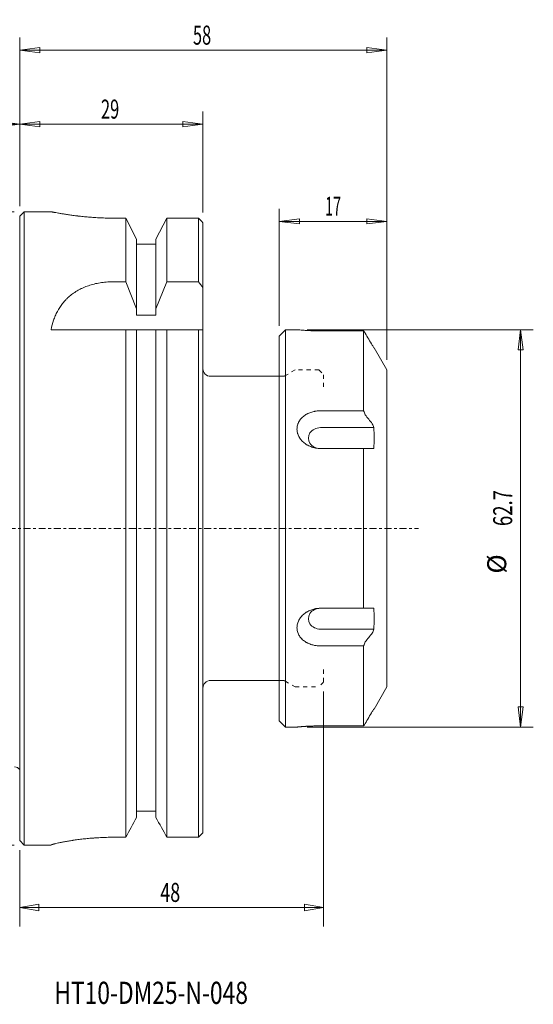
# Model space of a CAD drawing. Units: millimetres. Extents: x -77 to 81, y -75 to 80.
# Drawn here: x 0 to 81, y -75 to 80 of the extents above; entities that cross this region are included whole.
import ezdxf

# ---------------------------------------------------------------- set-up
doc = ezdxf.new("R2010")
doc.units = ezdxf.units.MM
doc.linetypes.add('CENTER', pattern=[47.5, 22, -8.5, 8.5, -8.5])
doc.linetypes.add('DASHED', pattern=[25.72, 12.86, -12.86])
for name, color, linetype in [('1', 4, 'Continuous'), ('2', 7, 'Continuous'), ('3', 1, 'DASHED'), ('SK1', 4, 'Continuous'), ('SK2', 7, 'Continuous'), ('SK4', 2, 'CENTER'), ('SK6', 5, 'Continuous')]:
    doc.layers.add(name, color=color, linetype=linetype)
doc.styles.add('iso_b_vert', font='simplex.shx')
doc.dimstyles.get("Standard").update_dxf_attribs({"dimtxt": 0.18, "dimasz": 0.18, "dimexe": 0.18, "dimexo": 0.0625, "dimgap": 0.09, "dimtad": 1, "dimzin": 0, "dimdsep": 52, "dimtxsty": 'Standard', "dimcen": 0.09, "dimadec": 0, "dimazin": 0, "dimtfac": 1, "dimtdec": 4, "dimtofl": 0, "dimtmove": 0, "dimatfit": 3, "dimfxl": 1, "dimtolj": 1, "dimtzin": 0, "dimarcsym": 0})

# ---------------------------------------------------------------- blocks, each defined once
blk = doc.blocks.new('_U0')
at = {"layer": '2', "lineweight": 13}
for p, q in [((48, -25.75), (48, -62.823671)), ((0, -50.765), (0, -62.823671)), ((0, -59.823671), (2.999998, -59.29469)), ((0, -59.823671), (48, -59.823671)), ((0, -59.823671), (3.000002, -60.352652)), ((2.999998, -59.29469), (3.000002, -60.352652)), ((48, -59.823671), (44.999998, -59.29469)), ((45.000002, -60.352652), (44.999998, -59.29469)), ((48, -59.823671), (45.000002, -60.352652))]:
    blk.add_line(p, q, dxfattribs=at)
at = {"layer": '2', "lineweight": 18, "insert": (22.209229, -58.938557), "char_height": 3, "attachment_point": 7, "line_spacing_factor": 1.084337, "style": 'iso_b_vert'}
blk.add_mtext('\\W0.6920;48', dxfattribs=at)
blk = doc.blocks.new('_Closed')
at = {"lineweight": -2}
for p, q in [((-1, 0.166667), (0, 0)), ((-1, 0.166667), (-1, -0.166667)), ((0, 0), (-1, -0.166667)), ((0, 0), (-1, 0))]:
    blk.add_line(p, q, dxfattribs=at)
blk = doc.blocks.new('_U1')
at = {"layer": 'SK2', "lineweight": 13}
for p, q in [((0, 50.8525), (0, 65.77203)), ((28.95, 49.822547), (28.95, 65.77203)), ((0, 63.77203), (3.174998, 64.190027)), ((0, 63.77203), (28.95, 63.77203)), ((0, 63.77203), (3.175002, 63.354034)), ((3.174998, 64.190027), (3.175002, 63.354034)), ((28.95, 63.77203), (25.774998, 64.190027)), ((25.775002, 63.354034), (25.774998, 64.190027)), ((28.95, 63.77203), (25.775002, 63.354034))]:
    blk.add_line(p, q, dxfattribs=at)
at = {"layer": 'SK2', "lineweight": 18, "insert": (12.842172, 64.657145), "char_height": 3, "attachment_point": 7, "line_spacing_factor": 1.084337, "style": 'iso_b_vert'}
blk.add_mtext('\\W0.6337;29', dxfattribs=at)
blk = doc.blocks.new('_U2')
at = {"layer": 'SK2', "lineweight": 13}
for p, q in [((-0.8875, 49.965), (-73.461187, 49.965)), ((-71.461187, 49.965), (-71.879184, 46.789998)), ((-71.461187, 49.965), (-71.461187, -49.965)), ((-71.461187, 49.965), (-71.043191, 46.790002)), ((-71.043191, 46.790002), (-71.879184, 46.789998)), ((-71.879184, -46.790002), (-71.043191, -46.789998)), ((-71.461187, -49.965), (-71.879184, -46.790002)), ((-71.461187, -49.965), (-71.043191, -46.789998)), ((-0.8875, -49.965), (-73.461187, -49.965))]:
    blk.add_line(p, q, dxfattribs=at)
at = {"layer": 'SK2', "lineweight": 18, "char_height": 3, "attachment_point": 7, "rotation": 90, "line_spacing_factor": 1.084337, "style": 'iso_b_vert'}
for s, insert in [('\\W0.7152;99.9', (-72.802302, 0.364544)), ('%%c', (-72.802302, -7.135456))]:
    blk.add_mtext(s, dxfattribs=dict(at, insert=insert))
blk = doc.blocks.new('_U3')
at = {"layer": 'SK2', "lineweight": 13}
for p, q in [((-49.9, 32.073826), (-49.9, 65.77203)), ((0, 50.8525), (0, 65.77203)), ((-49.9, 63.77203), (-46.725002, 64.190027)), ((-49.9, 63.77203), (0, 63.77203)), ((-49.9, 63.77203), (-46.724998, 63.354034)), ((-46.725002, 64.190027), (-46.724998, 63.354034)), ((0, 63.77203), (-3.175002, 64.190027)), ((-3.174998, 63.354034), (-3.175002, 64.190027)), ((0, 63.77203), (-3.174998, 63.354034))]:
    blk.add_line(p, q, dxfattribs=at)
at = {"layer": 'SK2', "lineweight": 18, "insert": (-28.469399, 64.657145), "char_height": 3, "attachment_point": 7, "line_spacing_factor": 1.084337, "style": 'iso_b_vert'}
blk.add_mtext('\\W0.7438;49.9', dxfattribs=at)
blk = doc.blocks.new('_U4')
at = {"layer": 'SK2', "lineweight": 13}
for p, q in [((0, 50.8525), (0, 77.441471)), ((58, 26.5875), (58, 77.441471)), ((0, 75.441471), (3.174998, 75.859467)), ((0, 75.441471), (58, 75.441471)), ((0, 75.441471), (3.175002, 75.023474)), ((3.174998, 75.859467), (3.175002, 75.023474)), ((58, 75.441471), (54.824998, 75.859467)), ((54.825002, 75.023474), (54.824998, 75.859467)), ((58, 75.441471), (54.825002, 75.023474))]:
    blk.add_line(p, q, dxfattribs=at)
at = {"layer": 'SK2', "lineweight": 18, "insert": (27.367172, 76.326585), "char_height": 3, "attachment_point": 7, "line_spacing_factor": 1.084337, "style": 'iso_b_vert'}
blk.add_mtext('\\W0.6337;58', dxfattribs=at)
blk = doc.blocks.new('_U5')
at = {"layer": 'SK2', "lineweight": 13}
for p, q in [((41, 31.9375), (41, 50.446245)), ((58, 26.5875), (58, 50.446245)), ((41, 48.446245), (44.174998, 48.864241)), ((41, 48.446245), (58, 48.446245)), ((41, 48.446245), (44.175002, 48.028248)), ((44.174998, 48.864241), (44.175002, 48.028248)), ((58, 48.446245), (54.824998, 48.864241)), ((54.825002, 48.028248), (54.824998, 48.864241)), ((58, 48.446245), (54.825002, 48.028248))]:
    blk.add_line(p, q, dxfattribs=at)
at = {"layer": 'SK2', "lineweight": 18, "insert": (48.242115, 49.331359), "char_height": 3, "attachment_point": 7, "line_spacing_factor": 1.084337, "style": 'iso_b_vert'}
blk.add_mtext('\\W0.5560;17', dxfattribs=at)
blk = doc.blocks.new('_U6')
at = {"layer": 'SK2', "lineweight": 13}
for p, q in [((45.388538, 31.35), (81.132562, 31.35)), ((79.132562, 31.35), (78.714566, 28.174998)), ((79.132562, 31.35), (79.132562, -31.35)), ((79.132562, 31.35), (79.550559, 28.175002)), ((79.550559, 28.175002), (78.714566, 28.174998)), ((78.714566, -28.175002), (79.550559, -28.174998)), ((79.132562, -31.35), (78.714566, -28.175002)), ((79.132562, -31.35), (79.550559, -28.174998)), ((45.388538, -31.35), (81.132562, -31.35))]:
    blk.add_line(p, q, dxfattribs=at)
at = {"layer": 'SK2', "lineweight": 18, "char_height": 3, "attachment_point": 7, "rotation": 90, "line_spacing_factor": 1.084337, "style": 'iso_b_vert'}
for s, insert in [('\\W0.7152;62.7', (77.791448, 0.364544)), ('%%c', (77.791448, -7.135456))]:
    blk.add_mtext(s, dxfattribs=dict(at, insert=insert))

msp = doc.modelspace()

# ---------------------------------------------------------------- linework, layer by layer
at = {"layer": '1', "lineweight": 18}
for p, q in [((0, 49.265), (0.7, 49.965)), ((4.95, 49.965), (0.7, 49.965)), ((0.7, -49.965), (0.7, 49.965)), ((4.95, 49.965), (4.95, 49.965)), ((0, 49.265), (0, -49.265)), ((14.961, 48.95), (16.758, 48.95)), ((16.758, 48.95), (14.961, 48.95)), ((16.758, 48.95), (16.758, 38.906)), ((16.758, 48.95), (18.475, 45.616)), ((21.525, 45.616), (23.242, 48.95)), ((23.242, 38.906), (23.242, 48.95)), ((23.242, 48.95), (28.25, 48.95)), ((28.25, 48.95), (28.25, 38.906)), ((28.25, 38.906), (28.25, 48.95)), ((28.95, 48.235), (28.95, -48.016)), ((18.475, 45.616), (18.475, 33.629)), ((21.525, 33.629), (21.525, 45.616)), ((21.525, 44.87), (18.475, 44.87)), ((16.758, 38.906), (14.647, 38.906)), ((16.758, 38.906), (18.475, 34.629)), ((23.242, 38.906), (21.525, 34.629)), ((28.25, 38.906), (23.242, 38.906)), ((18.475, 33.629), (21.525, 33.629)), ((4.95, 31.35), (23.242, 31.35)), ((16.758, 31.35), (16.758, -48.734)), ((18.475, 31.35), (18.475, -45.616)), ((21.525, -45.616), (21.525, 31.35)), ((23.242, -48.734), (23.242, 31.35)), ((23.242, 31.35), (28.25, 31.35)), ((28.25, 31.35), (28.25, -48.734)), ((28.25, -48.734), (28.25, 31.35)), ((28.25, 31.35), (28.95, 31.35)), ((41, 30.35), (42, 31.35)), ((42, 31.35), (43.801, 31.35)), ((42, 31.35), (42, -18.35)), ((42, 31.35), (43.801, 31.35)), ((42, 31.35), (43.801, 31.35)), ((42, 31.35), (43.801, 31.35)), ((42, -31.35), (42, 31.35)), ((47.5, 31.162), (54.334, 31.162)), ((54.334, 31.162), (47.5, 31.162)), ((54.334, 31.162), (54.334, 18.551)), ((16.758, -48.734), (16.758, 30.766)), ((41, 30.35), (41, -30.35)), ((55.979, 28.5), (55.943, 28.5)), ((55.979, 28.5), (58, 25)), ((55.979, 28.5), (58, 25)), ((55.979, 28.5), (58, 25)), ((58, 25), (58, -13)), ((58, 25), (58, -25)), ((41, 24), (30.15, 24)), ((54.334, 18.551), (47.5, 18.551)), ((47.5, 18.551), (54.334, 18.551)), ((55.943, 15.895), (47.5, 15.895)), ((47.5, 12.61), (54.334, 12.61)), ((54.334, 12.61), (47.5, 12.61)), ((47.5, 12.605), (55.943, 12.605)), ((54.334, 12.61), (54.334, -12.61)), ((55.943, -12.605), (47.5, -12.605)), ((54.334, -12.61), (47.5, -12.61)), ((47.5, -12.61), (54.334, -12.61)), ((47.5, -15.895), (55.943, -15.895)), ((47.5, -18.551), (54.334, -18.551)), ((54.334, -18.551), (47.5, -18.551)), ((54.334, -18.551), (54.334, -31.161)), ((30.15, -24), (41, -24)), ((58, -25), (55.979, -28.5)), ((58, -25), (55.979, -28.5)), ((58, -25), (55.979, -28.5)), ((55.979, -28.5), (55.943, -28.5)), ((42, -31.35), (41, -30.35)), ((43.801, -31.35), (42, -31.35)), ((43.801, -31.35), (42, -31.35)), ((43.801, -31.35), (42, -31.35)), ((43.801, -31.35), (42, -31.35)), ((54.334, -31.162), (47.5, -31.162)), ((47.5, -31.162), (54.334, -31.162)), ((18.475, -44.634), (21.525, -44.634)), ((0.7, -49.965), (0, -49.265)), ((16.758, -48.734), (14.95, -48.734)), ((14.95, -48.734), (16.758, -48.734)), ((28.25, -48.734), (23.242, -48.734)), ((0.7, -49.965), (4.95, -49.965)), ((4.95, -49.965), (4.95, -49.955))]:
    msp.add_line(p, q, dxfattribs=at)
for centre, start, end in [((30.15, 25.2), 180, 270), ((30.15, -25.2), 90, 180)]:
    msp.add_arc(centre, 1.2, start, end, dxfattribs=at)
for centre in [(47.5, 14.25), (47.5, -14.25)]:
    msp.add_ellipse(centre, major_axis=(1.9, 0), ratio=0.866025, start_param=1.5707963, end_param=-1.5707963, dxfattribs=at)
for points, knots in [([(4.95, 49.965), (4.95, 49.965), (4.966, 49.962), (5.031, 49.949), (5.079, 49.939), (5.206, 49.914), (5.286, 49.898), (5.405, 49.875), (5.43, 49.87), (5.482, 49.86), (5.509, 49.855), (5.592, 49.84), (5.652, 49.828), (5.84, 49.793), (5.98, 49.768), (6.287, 49.713), (6.455, 49.684), (6.727, 49.638), (6.821, 49.623), (7.016, 49.591), (7.118, 49.575), (7.431, 49.526), (7.65, 49.493), (8.11, 49.427), (8.351, 49.394), (8.854, 49.329), (9.116, 49.297), (9.525, 49.251), (9.665, 49.236), (9.947, 49.206), (10.089, 49.192), (10.521, 49.15), (10.815, 49.124), (11.417, 49.077), (11.724, 49.056), (12.194, 49.028), (12.352, 49.019), (12.672, 49.003), (12.834, 48.996), (13.32, 48.976), (13.645, 48.966), (14.3, 48.953), (14.63, 48.95), (14.961, 48.95)], [0, 0, 0, 0, 0.0625, 0.0625, 0.125, 0.125, 0.1875, 0.1875, 0.203125, 0.203125, 0.21875, 0.21875, 0.25, 0.25, 0.3125, 0.3125, 0.375, 0.375, 0.40625, 0.40625, 0.4375, 0.4375, 0.5, 0.5, 0.5625, 0.5625, 0.625, 0.625, 0.65625, 0.65625, 0.6875, 0.6875, 0.75, 0.75, 0.8125, 0.8125, 0.84375, 0.84375, 0.875, 0.875, 0.9375, 0.9375, 1, 1, 1, 1]), ([(14.961, 48.95), (14.63, 48.95), (14.301, 48.953), (13.65, 48.966), (13.327, 48.976), (12.686, 49.002), (12.369, 49.017), (11.975, 49.041), (11.897, 49.046), (11.74, 49.056), (11.662, 49.061), (11.429, 49.077), (11.275, 49.088), (10.821, 49.124), (10.526, 49.15), (9.952, 49.205), (9.673, 49.234), (9.265, 49.28), (9.131, 49.296), (8.868, 49.328), (8.737, 49.344), (8.356, 49.393), (8.115, 49.426), (7.654, 49.492), (7.436, 49.525), (7.022, 49.59), (6.827, 49.621), (6.553, 49.668), (6.464, 49.683), (6.295, 49.712), (6.214, 49.726), (5.983, 49.767), (5.843, 49.793), (5.593, 49.839), (5.482, 49.86), (5.339, 49.888), (5.294, 49.897), (5.214, 49.912), (5.177, 49.92), (5.08, 49.939), (5.031, 49.948), (4.966, 49.962), (4.95, 49.965), (4.95, 49.965)], [0, 0, 0, 0, 0.0625, 0.0625, 0.125, 0.125, 0.1875, 0.1875, 0.203125, 0.203125, 0.21875, 0.21875, 0.25, 0.25, 0.3125, 0.3125, 0.375, 0.375, 0.40625, 0.40625, 0.4375, 0.4375, 0.5, 0.5, 0.5625, 0.5625, 0.625, 0.625, 0.65625, 0.65625, 0.6875, 0.6875, 0.75, 0.75, 0.8125, 0.8125, 0.84375, 0.84375, 0.875, 0.875, 0.9375, 0.9375, 1, 1, 1, 1]), ([(14.647, 38.906), (14.315, 38.906), (13.987, 38.893), (13.338, 38.841), (13.018, 38.802), (12.542, 38.726), (12.384, 38.697), (12.149, 38.649), (12.071, 38.632), (11.915, 38.597), (11.837, 38.578), (11.452, 38.483), (11.154, 38.395), (10.576, 38.197), (10.297, 38.087), (9.89, 37.906), (9.757, 37.843), (9.561, 37.744), (9.496, 37.71), (9.367, 37.642), (9.304, 37.607), (8.99, 37.431), (8.752, 37.281), (8.298, 36.965), (8.083, 36.798), (7.775, 36.536), (7.676, 36.446), (7.53, 36.309), (7.482, 36.262), (7.387, 36.169), (7.341, 36.122), (7.113, 35.885), (6.943, 35.69), (6.466, 35.088), (6.191, 34.665), (5.835, 33.999), (5.726, 33.772), (5.575, 33.423), (5.527, 33.306), (5.435, 33.069), (5.392, 32.95), (5.185, 32.35), (5.053, 31.857), (4.95, 31.35)], [0, 0, 0, 0, 0.0625, 0.0625, 0.125, 0.125, 0.15625, 0.15625, 0.171875, 0.171875, 0.1875, 0.1875, 0.25, 0.25, 0.3125, 0.3125, 0.34375, 0.34375, 0.359375, 0.359375, 0.375, 0.375, 0.4375, 0.4375, 0.5, 0.5, 0.53125, 0.53125, 0.546875, 0.546875, 0.5625, 0.5625, 0.625, 0.625, 0.75, 0.75, 0.8125, 0.8125, 0.84375, 0.84375, 0.875, 0.875, 1, 1, 1, 1]), ([(47.5, 31.162), (47.268, 31.162), (47.036, 31.164), (46.747, 31.17), (46.689, 31.171), (46.575, 31.174), (46.518, 31.175), (46.35, 31.18), (46.239, 31.184), (45.913, 31.196), (45.703, 31.206), (45.299, 31.228), (45.111, 31.24), (44.852, 31.259), (44.769, 31.265), (44.651, 31.274), (44.612, 31.277), (44.537, 31.283), (44.501, 31.286), (44.324, 31.301), (44.205, 31.311), (44.057, 31.325), (44.013, 31.329), (43.956, 31.335), (43.938, 31.336), (43.906, 31.34), (43.892, 31.341), (43.828, 31.347), (43.802, 31.35), (43.801, 31.35), (43.807, 31.349), (43.833, 31.347), (43.871, 31.343), (43.934, 31.337), (44.009, 31.33), (44.053, 31.325), (44.201, 31.312), (44.321, 31.301), (44.496, 31.286), (44.532, 31.283), (44.608, 31.277), (44.646, 31.274), (44.765, 31.265), (44.848, 31.259), (45.022, 31.247), (45.112, 31.24), (45.253, 31.232), (45.301, 31.229), (45.399, 31.223), (45.448, 31.22), (45.7, 31.206), (45.911, 31.196), (46.238, 31.184), (46.349, 31.18), (46.519, 31.175), (46.576, 31.174), (46.69, 31.171), (46.748, 31.17), (47.035, 31.164), (47.267, 31.162), (47.5, 31.162)], [0, 0, 0, 0, 0.0625, 0.0625, 0.078125, 0.078125, 0.09375, 0.09375, 0.125, 0.125, 0.1875, 0.1875, 0.25, 0.25, 0.28125, 0.28125, 0.296875, 0.296875, 0.3125, 0.3125, 0.375, 0.375, 0.40625, 0.40625, 0.421875, 0.421875, 0.4375, 0.4375, 0.5, 0.5, 0.53125, 0.53125, 0.5625, 0.59375, 0.59375, 0.625, 0.625, 0.6875, 0.6875, 0.703125, 0.703125, 0.71875, 0.71875, 0.75, 0.75, 0.78125, 0.78125, 0.796875, 0.796875, 0.8125, 0.8125, 0.875, 0.875, 0.90625, 0.90625, 0.921875, 0.921875, 0.9375, 0.9375, 1, 1, 1, 1]), ([(47.5, 18.551), (47.268, 18.551), (47.036, 18.535), (46.747, 18.493), (46.689, 18.484), (46.575, 18.463), (46.518, 18.452), (46.35, 18.414), (46.239, 18.385), (45.913, 18.287), (45.703, 18.205), (45.299, 18.007), (45.111, 17.894), (44.852, 17.703), (44.769, 17.636), (44.651, 17.529), (44.612, 17.493), (44.537, 17.418), (44.501, 17.379), (44.324, 17.184), (44.205, 17.017), (44.057, 16.751), (44.013, 16.659), (43.956, 16.518), (43.938, 16.47), (43.906, 16.374), (43.892, 16.325), (43.828, 16.082), (43.802, 15.883), (43.801, 15.579), (43.807, 15.476), (43.833, 15.274), (43.871, 15.073), (43.934, 14.875), (44.009, 14.68), (44.053, 14.582), (44.201, 14.3), (44.321, 14.122), (44.496, 13.912), (44.532, 13.87), (44.608, 13.789), (44.646, 13.749), (44.765, 13.633), (44.848, 13.559), (45.022, 13.418), (45.112, 13.352), (45.253, 13.258), (45.301, 13.227), (45.399, 13.168), (45.448, 13.14), (45.7, 13.002), (45.911, 12.91), (46.238, 12.799), (46.349, 12.766), (46.519, 12.724), (46.576, 12.71), (46.69, 12.687), (46.748, 12.676), (47.035, 12.629), (47.267, 12.61), (47.5, 12.61)], [0, 0, 0, 0, 0.0625, 0.0625, 0.078125, 0.078125, 0.09375, 0.09375, 0.125, 0.125, 0.1875, 0.1875, 0.25, 0.25, 0.28125, 0.28125, 0.296875, 0.296875, 0.3125, 0.3125, 0.375, 0.375, 0.40625, 0.40625, 0.421875, 0.421875, 0.4375, 0.4375, 0.5, 0.5, 0.53125, 0.53125, 0.5625, 0.59375, 0.59375, 0.625, 0.625, 0.6875, 0.6875, 0.703125, 0.703125, 0.71875, 0.71875, 0.75, 0.75, 0.78125, 0.78125, 0.796875, 0.796875, 0.8125, 0.8125, 0.875, 0.875, 0.90625, 0.90625, 0.921875, 0.921875, 0.9375, 0.9375, 1, 1, 1, 1]), ([(47.5, 12.61), (47.268, 12.61), (47.036, 12.629), (46.747, 12.676), (46.689, 12.687), (46.575, 12.711), (46.518, 12.724), (46.35, 12.766), (46.239, 12.798), (45.913, 12.909), (45.703, 13.001), (45.299, 13.221), (45.111, 13.346), (44.852, 13.555), (44.769, 13.629), (44.651, 13.745), (44.612, 13.784), (44.537, 13.865), (44.501, 13.907), (44.324, 14.117), (44.205, 14.294), (44.057, 14.574), (44.013, 14.67), (43.956, 14.817), (43.938, 14.866), (43.906, 14.966), (43.892, 15.016), (43.828, 15.265), (43.802, 15.467), (43.801, 15.771), (43.807, 15.873), (43.833, 16.073), (43.871, 16.27), (43.934, 16.462), (44.009, 16.65), (44.053, 16.743), (44.201, 17.012), (44.321, 17.179), (44.496, 17.374), (44.532, 17.413), (44.608, 17.488), (44.646, 17.525), (44.765, 17.632), (44.848, 17.7), (45.022, 17.828), (45.112, 17.889), (45.253, 17.974), (45.301, 18.001), (45.399, 18.055), (45.448, 18.08), (45.7, 18.204), (45.911, 18.286), (46.238, 18.385), (46.349, 18.414), (46.519, 18.452), (46.576, 18.463), (46.69, 18.484), (46.748, 18.493), (47.035, 18.535), (47.267, 18.551), (47.5, 18.551)], [0, 0, 0, 0, 0.0625, 0.0625, 0.078125, 0.078125, 0.09375, 0.09375, 0.125, 0.125, 0.1875, 0.1875, 0.25, 0.25, 0.28125, 0.28125, 0.296875, 0.296875, 0.3125, 0.3125, 0.375, 0.375, 0.40625, 0.40625, 0.421875, 0.421875, 0.4375, 0.4375, 0.5, 0.5, 0.53125, 0.53125, 0.5625, 0.59375, 0.59375, 0.625, 0.625, 0.6875, 0.6875, 0.703125, 0.703125, 0.71875, 0.71875, 0.75, 0.75, 0.78125, 0.78125, 0.796875, 0.796875, 0.8125, 0.8125, 0.875, 0.875, 0.90625, 0.90625, 0.921875, 0.921875, 0.9375, 0.9375, 1, 1, 1, 1]), ([(47.5, -12.61), (47.268, -12.61), (47.036, -12.629), (46.747, -12.676), (46.689, -12.687), (46.575, -12.711), (46.518, -12.724), (46.35, -12.766), (46.239, -12.798), (45.913, -12.909), (45.703, -13.001), (45.299, -13.221), (45.111, -13.346), (44.852, -13.555), (44.769, -13.629), (44.651, -13.745), (44.612, -13.784), (44.537, -13.865), (44.501, -13.907), (44.324, -14.117), (44.205, -14.294), (44.057, -14.574), (44.013, -14.67), (43.956, -14.817), (43.938, -14.866), (43.906, -14.966), (43.892, -15.016), (43.828, -15.265), (43.802, -15.467), (43.801, -15.771), (43.807, -15.873), (43.833, -16.073), (43.871, -16.27), (43.934, -16.462), (44.009, -16.65), (44.053, -16.743), (44.201, -17.012), (44.321, -17.179), (44.496, -17.374), (44.532, -17.413), (44.608, -17.488), (44.646, -17.525), (44.765, -17.632), (44.848, -17.7), (45.022, -17.828), (45.112, -17.889), (45.253, -17.974), (45.301, -18.001), (45.399, -18.055), (45.448, -18.08), (45.7, -18.204), (45.911, -18.286), (46.238, -18.385), (46.349, -18.414), (46.519, -18.452), (46.576, -18.463), (46.69, -18.484), (46.748, -18.493), (47.035, -18.535), (47.267, -18.551), (47.5, -18.551)], [0, 0, 0, 0, 0.0625, 0.0625, 0.078125, 0.078125, 0.09375, 0.09375, 0.125, 0.125, 0.1875, 0.1875, 0.25, 0.25, 0.28125, 0.28125, 0.296875, 0.296875, 0.3125, 0.3125, 0.375, 0.375, 0.40625, 0.40625, 0.421875, 0.421875, 0.4375, 0.4375, 0.5, 0.5, 0.53125, 0.53125, 0.5625, 0.59375, 0.59375, 0.625, 0.625, 0.6875, 0.6875, 0.703125, 0.703125, 0.71875, 0.71875, 0.75, 0.75, 0.78125, 0.78125, 0.796875, 0.796875, 0.8125, 0.8125, 0.875, 0.875, 0.90625, 0.90625, 0.921875, 0.921875, 0.9375, 0.9375, 1, 1, 1, 1]), ([(47.5, -18.551), (47.268, -18.551), (47.036, -18.535), (46.747, -18.493), (46.689, -18.484), (46.575, -18.463), (46.518, -18.452), (46.35, -18.414), (46.239, -18.385), (45.913, -18.287), (45.703, -18.205), (45.299, -18.007), (45.111, -17.894), (44.852, -17.703), (44.769, -17.636), (44.651, -17.529), (44.612, -17.493), (44.537, -17.418), (44.501, -17.379), (44.324, -17.184), (44.205, -17.017), (44.057, -16.751), (44.013, -16.659), (43.956, -16.518), (43.938, -16.47), (43.906, -16.374), (43.892, -16.325), (43.828, -16.082), (43.802, -15.883), (43.801, -15.579), (43.807, -15.476), (43.833, -15.274), (43.871, -15.073), (43.934, -14.875), (44.009, -14.68), (44.053, -14.582), (44.201, -14.3), (44.321, -14.122), (44.496, -13.912), (44.532, -13.87), (44.608, -13.789), (44.646, -13.749), (44.765, -13.633), (44.848, -13.559), (45.022, -13.418), (45.112, -13.352), (45.253, -13.258), (45.301, -13.227), (45.399, -13.168), (45.448, -13.14), (45.7, -13.002), (45.911, -12.91), (46.238, -12.799), (46.349, -12.766), (46.519, -12.724), (46.576, -12.71), (46.69, -12.687), (46.748, -12.676), (47.035, -12.629), (47.267, -12.61), (47.5, -12.61)], [0, 0, 0, 0, 0.0625, 0.0625, 0.078125, 0.078125, 0.09375, 0.09375, 0.125, 0.125, 0.1875, 0.1875, 0.25, 0.25, 0.28125, 0.28125, 0.296875, 0.296875, 0.3125, 0.3125, 0.375, 0.375, 0.40625, 0.40625, 0.421875, 0.421875, 0.4375, 0.4375, 0.5, 0.5, 0.53125, 0.53125, 0.5625, 0.59375, 0.59375, 0.625, 0.625, 0.6875, 0.6875, 0.703125, 0.703125, 0.71875, 0.71875, 0.75, 0.75, 0.78125, 0.78125, 0.796875, 0.796875, 0.8125, 0.8125, 0.875, 0.875, 0.90625, 0.90625, 0.921875, 0.921875, 0.9375, 0.9375, 1, 1, 1, 1]), ([(47.5, -31.162), (47.268, -31.162), (47.036, -31.164), (46.747, -31.17), (46.689, -31.171), (46.575, -31.174), (46.518, -31.175), (46.35, -31.18), (46.239, -31.184), (45.913, -31.196), (45.703, -31.206), (45.299, -31.228), (45.111, -31.24), (44.852, -31.259), (44.769, -31.265), (44.651, -31.274), (44.612, -31.277), (44.537, -31.283), (44.501, -31.286), (44.324, -31.301), (44.205, -31.311), (44.057, -31.325), (44.013, -31.329), (43.956, -31.335), (43.938, -31.336), (43.906, -31.34), (43.892, -31.341), (43.828, -31.347), (43.802, -31.35), (43.801, -31.35), (43.807, -31.349), (43.833, -31.347), (43.871, -31.343), (43.934, -31.337), (44.009, -31.33), (44.053, -31.325), (44.201, -31.312), (44.321, -31.301), (44.496, -31.286), (44.532, -31.283), (44.608, -31.277), (44.646, -31.274), (44.765, -31.265), (44.848, -31.259), (45.022, -31.247), (45.112, -31.24), (45.253, -31.232), (45.301, -31.229), (45.399, -31.223), (45.448, -31.22), (45.7, -31.206), (45.911, -31.196), (46.238, -31.184), (46.349, -31.18), (46.519, -31.175), (46.576, -31.174), (46.69, -31.171), (46.748, -31.17), (47.035, -31.164), (47.267, -31.162), (47.5, -31.162)], [0, 0, 0, 0, 0.0625, 0.0625, 0.078125, 0.078125, 0.09375, 0.09375, 0.125, 0.125, 0.1875, 0.1875, 0.25, 0.25, 0.28125, 0.28125, 0.296875, 0.296875, 0.3125, 0.3125, 0.375, 0.375, 0.40625, 0.40625, 0.421875, 0.421875, 0.4375, 0.4375, 0.5, 0.5, 0.53125, 0.53125, 0.5625, 0.59375, 0.59375, 0.625, 0.625, 0.6875, 0.6875, 0.703125, 0.703125, 0.71875, 0.71875, 0.75, 0.75, 0.78125, 0.78125, 0.796875, 0.796875, 0.8125, 0.8125, 0.875, 0.875, 0.90625, 0.90625, 0.921875, 0.921875, 0.9375, 0.9375, 1, 1, 1, 1]), ([(14.95, -48.734), (14.619, -48.734), (14.29, -48.738), (13.639, -48.753), (13.316, -48.763), (12.675, -48.792), (12.358, -48.809), (11.965, -48.835), (11.886, -48.841), (11.73, -48.852), (11.652, -48.857), (11.419, -48.875), (11.266, -48.888), (10.812, -48.927), (10.517, -48.956), (9.944, -49.018), (9.665, -49.051), (9.258, -49.102), (9.124, -49.12), (8.861, -49.156), (8.731, -49.174), (8.35, -49.23), (8.109, -49.268), (7.65, -49.343), (7.432, -49.381), (7.019, -49.456), (6.824, -49.493), (6.596, -49.538), (6.551, -49.547), (6.463, -49.565), (6.333, -49.592), (6.212, -49.617), (5.981, -49.667), (5.842, -49.699), (5.592, -49.757), (5.482, -49.784), (5.338, -49.822), (5.294, -49.833), (5.234, -49.85), (5.214, -49.856), (5.178, -49.866), (5.161, -49.871), (5.08, -49.895), (5.031, -49.911), (4.966, -49.938), (4.95, -49.948), (4.95, -49.955)], [0, 0, 0, 0, 0.0625, 0.0625, 0.125, 0.125, 0.1875, 0.1875, 0.203125, 0.203125, 0.21875, 0.21875, 0.25, 0.25, 0.3125, 0.3125, 0.375, 0.375, 0.40625, 0.40625, 0.4375, 0.4375, 0.5, 0.5, 0.5625, 0.5625, 0.625, 0.625, 0.640625, 0.640625, 0.65625, 0.6875, 0.6875, 0.75, 0.75, 0.8125, 0.8125, 0.84375, 0.84375, 0.859375, 0.859375, 0.875, 0.875, 0.9375, 0.9375, 1, 1, 1, 1]), ([(4.95, -49.955), (4.95, -49.948), (4.966, -49.938), (5.031, -49.912), (5.079, -49.895), (5.206, -49.857), (5.286, -49.835), (5.405, -49.804), (5.43, -49.798), (5.482, -49.785), (5.508, -49.778), (5.592, -49.758), (5.651, -49.743), (5.839, -49.699), (5.979, -49.668), (6.285, -49.601), (6.453, -49.567), (6.724, -49.513), (6.818, -49.494), (7.013, -49.457), (7.115, -49.438), (7.427, -49.382), (7.646, -49.344), (8.105, -49.268), (8.345, -49.231), (8.847, -49.157), (9.109, -49.121), (9.518, -49.069), (9.657, -49.052), (9.938, -49.019), (10.08, -49.003), (10.512, -48.957), (10.806, -48.928), (11.407, -48.876), (11.714, -48.852), (12.184, -48.821), (12.342, -48.811), (12.661, -48.793), (12.823, -48.785), (13.309, -48.764), (13.634, -48.753), (14.289, -48.738), (14.619, -48.734), (14.95, -48.734)], [0, 0, 0, 0, 0.0625, 0.0625, 0.125, 0.125, 0.1875, 0.1875, 0.203125, 0.203125, 0.21875, 0.21875, 0.25, 0.25, 0.3125, 0.3125, 0.375, 0.375, 0.40625, 0.40625, 0.4375, 0.4375, 0.5, 0.5, 0.5625, 0.5625, 0.625, 0.625, 0.65625, 0.65625, 0.6875, 0.6875, 0.75, 0.75, 0.8125, 0.8125, 0.84375, 0.84375, 0.875, 0.875, 0.9375, 0.9375, 1, 1, 1, 1])]:
    msp.add_open_spline(points, degree=3, knots=knots, dxfattribs=at)
for points in [[(28.25, 48.95), (28.483, 48.712), (28.717, 48.473), (28.95, 48.235)], [(28.95, 38.003), (28.717, 38.304), (28.484, 38.605), (28.25, 38.906)], [(54.334, 31.162), (54.414, 31.041), (54.493, 30.921), (54.572, 30.8)], [(54.572, 30.8), (54.493, 30.921), (54.414, 31.041), (54.334, 31.162)], [(54.572, 30.8), (54.948, 30.161), (55.324, 29.523), (55.7, 28.884)], [(55.7, 28.884), (55.324, 29.523), (54.948, 30.161), (54.572, 30.8)], [(55.7, 28.884), (55.782, 28.756), (55.863, 28.628), (55.943, 28.5)], [(55.943, 28.5), (55.863, 28.628), (55.782, 28.756), (55.7, 28.884)], [(54.572, 17.923), (54.493, 18.133), (54.414, 18.342), (54.334, 18.551)], [(54.334, 18.551), (54.414, 18.342), (54.493, 18.133), (54.572, 17.923)], [(55.7, 16.52), (55.324, 16.988), (54.948, 17.456), (54.572, 17.923)], [(54.572, 17.923), (54.948, 17.456), (55.324, 16.988), (55.7, 16.52)], [(55.943, 15.895), (55.863, 16.104), (55.782, 16.312), (55.7, 16.52)], [(55.7, 16.52), (55.782, 16.312), (55.863, 16.104), (55.943, 15.895)], [(55.943, 12.605), (55.991, 13.702), (55.991, 14.798), (55.943, 15.895)], [(55.943, 15.895), (55.991, 14.798), (55.991, 13.702), (55.943, 12.605)], [(55.943, 12.605), (55.991, 13.702), (55.991, 14.798), (55.943, 15.895)], [(55.943, -15.895), (55.991, -14.798), (55.991, -13.702), (55.943, -12.605)], [(55.943, -12.605), (55.991, -13.702), (55.991, -14.798), (55.943, -15.895)], [(55.943, -15.895), (55.991, -14.798), (55.991, -13.702), (55.943, -12.605)], [(54.572, -17.923), (54.948, -17.456), (55.324, -16.988), (55.7, -16.52)], [(55.7, -16.52), (55.324, -16.988), (54.948, -17.456), (54.572, -17.923)], [(55.7, -16.52), (55.782, -16.312), (55.863, -16.104), (55.943, -15.895)], [(55.943, -15.895), (55.863, -16.104), (55.782, -16.312), (55.7, -16.52)], [(54.334, -18.551), (54.414, -18.342), (54.493, -18.133), (54.572, -17.923)], [(54.572, -17.923), (54.493, -18.133), (54.414, -18.342), (54.334, -18.551)], [(54.572, -30.8), (54.948, -30.161), (55.324, -29.523), (55.7, -28.884)], [(55.7, -28.884), (55.324, -29.523), (54.948, -30.161), (54.572, -30.8)], [(55.7, -28.884), (55.782, -28.756), (55.863, -28.628), (55.943, -28.5)], [(55.943, -28.5), (55.863, -28.628), (55.782, -28.756), (55.7, -28.884)], [(54.334, -31.162), (54.414, -31.041), (54.493, -30.921), (54.572, -30.8)], [(54.572, -30.8), (54.493, -30.921), (54.414, -31.041), (54.334, -31.162)], [(16.758, -48.734), (17.333, -47.696), (17.905, -46.657), (18.475, -45.616)], [(21.525, -45.616), (22.095, -46.657), (22.667, -47.696), (23.242, -48.734)], [(28.95, -48.016), (28.717, -48.256), (28.483, -48.495), (28.25, -48.734)]]:
    msp.add_open_spline(points, degree=3, dxfattribs=at)
at = {"layer": '3', "lineweight": 13, "ltscale": 0.05}
for p, q in [((43.5, 25), (41.907, 24.08)), ((47.25, 25), (43.5, 25)), ((47.25, 25), (48, 24.25)), ((41, 24), (41.607, 24)), ((48, 24.25), (48, 22.292)), ((48, -22.292), (48, -24.25)), ((41, -24), (41.607, -24)), ((41.907, -24.08), (43.5, -25)), ((48, -24.25), (47.25, -25)), ((43.5, -25), (47.25, -25))]:
    msp.add_line(p, q, dxfattribs=at)
at = {"layer": '3', "lineweight": 13, "ltscale": 0.05, "extrusion": (0, 0, -1)}
for centre, start, end in [((-41.607, 24.6), 240, 270), ((-41.607, -24.6), 90, 120)]:
    msp.add_arc(centre, 0.6, start, end, dxfattribs=at)
at = {"layer": 'SK1', "lineweight": 18}
msp.add_arc((-0.798, -38.624), 0.992, 36.44711, 90.10827, dxfattribs=at)
at = {"layer": 'SK4', "lineweight": 13, "ltscale": 0.05}
msp.add_line((-54, 0), (63, 0), dxfattribs=at)

# ---------------------------------------------------------------- texts
at = {"layer": 'SK6', "lineweight": 18, "insert": (5.469, -75.032), "char_height": 3.5, "attachment_point": 7, "line_spacing_factor": 1.084337, "style": 'iso_b_vert'}
msp.add_mtext('\\W0.7559;HT10-DM25-N-048', dxfattribs=at)

# ---------------------------------------------------------------- dimensions: what is measured, and where the dimension line sits
at = {"layer": '2', "lineweight": 18}
dim = msp.add_linear_dim(base=(48, -59.824), p1=(0, -49.265), p2=(48, -24.25), dimstyle='Standard', override={"dimtxt": 3, "dimasz": 3, "dimexe": 3, "dimexo": 1.5, "dimgap": 1.5, "dimtad": 1, "dimtih": 1, "dimtoh": 0, "dimdec": 0, "dimlfac": 1, "dimdsep": 46, "dimlunit": 2, "dimpost": '<>', "dimtxsty": 'iso_b_vert', "dimblk1": 'Closed', "dimblk2": 'Closed', "dimsah": 1, "dimse1": 0, "dimse2": 0, "dimsd1": 0, "dimsd2": 0, "dimclrd": 7, "dimclre": 7, "dimclrt": 7, "dimtol": 0, "dimtfac": 1.166667, "dimtdec": 2, "dimtofl": 1, "dimtmove": 0, "dimlwd": 13, "dimlwe": 13}, dxfattribs=at)
dim.commit()
dim.dimension.update_dxf_attribs({"geometry": '_U0', "text_midpoint": (24, -59.824)})
at = {"layer": 'SK2', "lineweight": 18}
for base, p1, p2, override, picture, middle in [((58, 75.441), (0, 49.265), (58, 25), {"dimtxt": 3, "dimasz": 3.175, "dimexe": 2, "dimexo": 1.5875, "dimgap": 1.5, "dimtad": 1, "dimtih": 1, "dimtoh": 0, "dimdec": 2, "dimlfac": 1, "dimzin": 8, "dimdsep": 46, "dimlunit": 2, "dimpost": '<>', "dimtxsty": 'iso_b_vert', "dimblk1": 'Closed', "dimblk2": 'Closed', "dimsah": 1, "dimse1": 0, "dimse2": 0, "dimsd1": 0, "dimsd2": 0, "dimclrd": 7, "dimclre": 7, "dimclrt": 7, "dimtol": 0, "dimtm": -0.1, "dimtfac": 1.166667, "dimtdec": 2, "dimtofl": 1, "dimtmove": 0, "dimtzin": 8, "dimlwd": 13, "dimlwe": 13}, '_U4', (29, 75.441)), ((0, 63.772), (-49.9, 30.486), (0, 49.265), {"dimtxt": 3, "dimasz": 3.175, "dimexe": 2, "dimexo": 1.5875, "dimgap": 1.5, "dimtad": 1, "dimtih": 1, "dimtoh": 0, "dimdec": 2, "dimlfac": 1, "dimzin": 8, "dimdsep": 46, "dimlunit": 2, "dimpost": '<>', "dimtxsty": 'iso_b_vert', "dimblk1": 'Closed', "dimblk2": 'Closed', "dimsah": 1, "dimse1": 0, "dimse2": 0, "dimsd1": 0, "dimsd2": 0, "dimclrd": 7, "dimclre": 7, "dimclrt": 7, "dimtol": 0, "dimtm": -0.1, "dimtfac": 1.166667, "dimtdec": 2, "dimtofl": 1, "dimtmove": 0, "dimtzin": 8, "dimlwd": 13, "dimlwe": 13}, '_U3', (-24.95, 63.772)), ((28.95, 63.77203), (0, 49.265), (28.95, 48.235047), {"dimtxt": 3, "dimasz": 3.175, "dimexe": 2, "dimexo": 1.5875, "dimgap": 1.5, "dimtad": 1, "dimtih": 1, "dimtoh": 0, "dimdec": 1, "dimlfac": 1, "dimzin": 8, "dimdsep": 46, "dimlunit": 2, "dimpost": '<>', "dimtxsty": 'iso_b_vert', "dimblk1": 'Closed', "dimblk2": 'Closed', "dimsah": 1, "dimse1": 0, "dimse2": 0, "dimsd1": 0, "dimsd2": 0, "dimclrd": 7, "dimclre": 7, "dimclrt": 7, "dimtol": 0, "dimtm": -0.1, "dimtfac": 1.166667, "dimtdec": 2, "dimtofl": 1, "dimtmove": 0, "dimtzin": 8, "dimlwd": 13, "dimlwe": 13}, '_U1', (14.475, 63.77203)), ((58, 48.446), (41, 30.35), (58, 25), {"dimtxt": 3, "dimasz": 3.175, "dimexe": 2, "dimexo": 1.5875, "dimgap": 1.5, "dimtad": 1, "dimtih": 1, "dimtoh": 0, "dimdec": 2, "dimlfac": 1, "dimzin": 8, "dimdsep": 46, "dimlunit": 2, "dimpost": '<>', "dimtxsty": 'iso_b_vert', "dimblk1": 'Closed', "dimblk2": 'Closed', "dimsah": 1, "dimse1": 0, "dimse2": 0, "dimsd1": 0, "dimsd2": 0, "dimclrd": 7, "dimclre": 7, "dimclrt": 7, "dimtol": 0, "dimtm": -0.1, "dimtfac": 1.166667, "dimtdec": 2, "dimtofl": 1, "dimtmove": 0, "dimtzin": 8, "dimlwd": 13, "dimlwe": 13}, '_U5', (49.5, 48.446))]:
    dim = msp.add_linear_dim(base=base, p1=p1, p2=p2, dimstyle='Standard', override=override, dxfattribs=at)
    dim.commit()
    dim.dimension.update_dxf_attribs({"geometry": picture, "text_midpoint": middle})
for base, p1, p2, override, picture, middle in [((-71.461, -49.965), (1.438, 49.965), (1.612, -49.965), {"dimtxt": 3, "dimasz": 3.175, "dimexe": 2, "dimexo": 1.5875, "dimgap": 1.5, "dimtad": 1, "dimtih": 0, "dimtoh": 0, "dimdec": 1, "dimlfac": 1, "dimzin": 8, "dimdsep": 46, "dimlunit": 2, "dimpost": '%%c<>', "dimtxsty": 'iso_b_vert', "dimblk1": 'Closed', "dimblk2": 'Closed', "dimsah": 1, "dimse1": 0, "dimse2": 0, "dimsd1": 0, "dimsd2": 0, "dimclrd": 7, "dimclre": 7, "dimclrt": 7, "dimtol": 0, "dimtm": -0.1, "dimtfac": 1.166667, "dimtdec": 2, "dimtofl": 1, "dimtmove": 0, "dimtzin": 8, "dimlwd": 13, "dimlwe": 13}, '_U2', (-71.461, 0)), ((79.133, -31.35), (43.801, 31.35), (43.801, -31.35), {"dimtxt": 3, "dimasz": 3.175, "dimexe": 2, "dimexo": 1.5875, "dimgap": 1.5, "dimtad": 1, "dimtih": 0, "dimtoh": 0, "dimdec": 2, "dimlfac": 1, "dimzin": 8, "dimdsep": 46, "dimlunit": 2, "dimpost": '%%c<>', "dimtxsty": 'iso_b_vert', "dimblk1": 'Closed', "dimblk2": 'Closed', "dimsah": 1, "dimse1": 0, "dimse2": 0, "dimsd1": 0, "dimsd2": 0, "dimclrd": 7, "dimclre": 7, "dimclrt": 7, "dimtol": 0, "dimtm": -0.1, "dimtfac": 1.166667, "dimtdec": 2, "dimtofl": 1, "dimtmove": 0, "dimtzin": 8, "dimlwd": 13, "dimlwe": 13}, '_U6', (79.133, 0))]:
    dim = msp.add_linear_dim(base=base, p1=p1, p2=p2, angle=270, dimstyle='Standard', override=override, dxfattribs=at)
    dim.commit()
    dim.dimension.update_dxf_attribs({"geometry": picture, "text_midpoint": middle})

doc.saveas('drawing.dxf')
